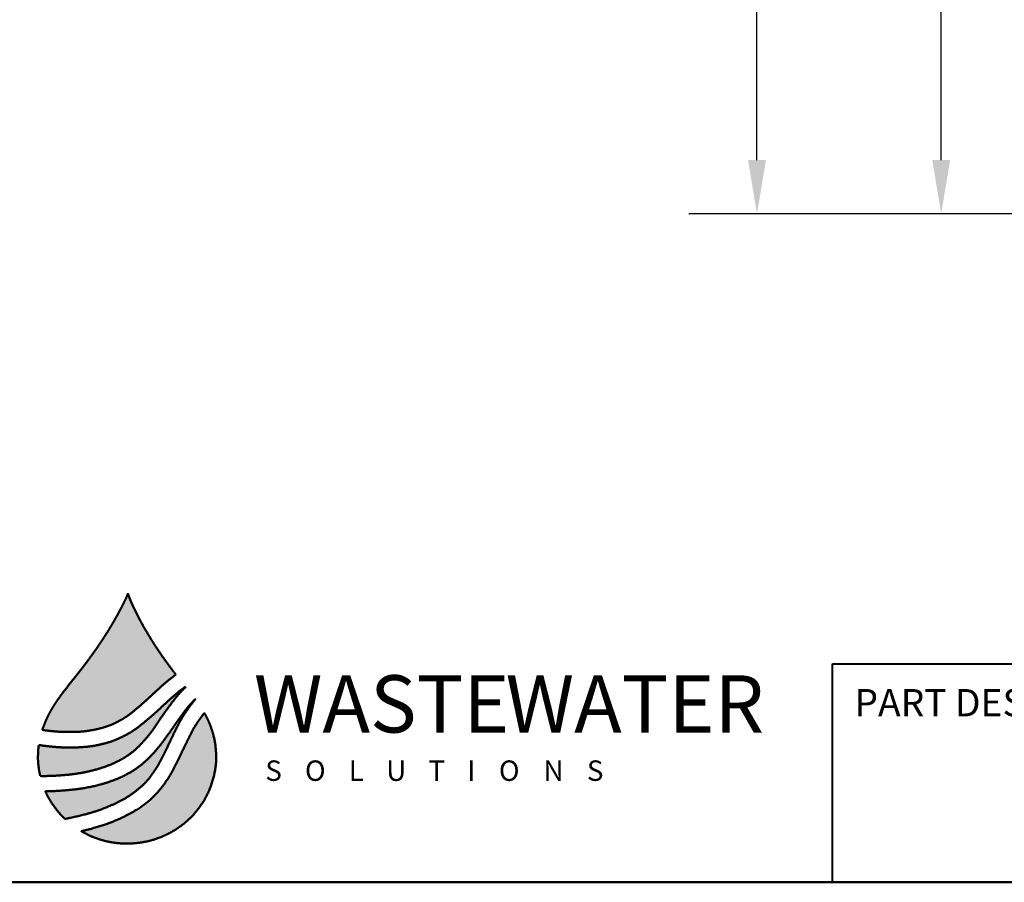
# Model space of a CAD drawing. Units: inches. Extents: x -124 to 454, y 7 to 290.
# Drawn here: x 61 to 124, y 7 to 62 of the extents above; entities that cross this region are included whole.
import ezdxf
from ezdxf.enums import TextEntityAlignment as Align

# ---------------------------------------------------------------- set-up
doc = ezdxf.new("R2010")
doc.units = ezdxf.units.IN
doc.header["$LTSCALE"] = 35
doc.header["$MEASUREMENT"] = 0
doc.layers.get('0').update_dxf_attribs({"lineweight": 25})
for name, color, linetype, lineweight in [('Border (ANSI)', 7, 'Continuous', 80), ('Dimension (ANSI)', 7, 'Continuous', 25), ('Hatch (ANSI)', 7, 'Continuous', 18), ('Title (ANSI)', 7, 'Continuous', 50)]:
    doc.layers.add(name, color=color, linetype=linetype, lineweight=lineweight)
doc.styles.add('DEFAULT-ANSI_129', font='tahoma.ttf', dxfattribs={"width": 0.94})
doc.styles.add('DEFAULT-ANSI_130', font='tahoma.ttf', dxfattribs={"width": 0.94})
doc.styles.add('DEFAULT-ANSI_29', font='tahoma.ttf')
doc.styles.add('Note Text (ANSI)', font='cour.ttf')
doc.styles.add('Text Style84', font='cour.ttf')
doc.styles.add('Text Style95', font='courbd.ttf')
doc.dimstyles.new('Default (ANSI)', dxfattribs={"dimscale": 35, "dimtxt": 0.075, "dimasz": 0.098425, "dimexe": 0.125, "dimexo": 0.0625, "dimgap": 0.031496, "dimtad": 0, "dimtih": 1, "dimtoh": 1, "dimrnd": 1e-08, "dimzin": 4, "dimdsep": 46, "dimtxsty": 'Note Text (ANSI)', "dimcen": 0.09, "dimdle": 0.393701, "dimclrd": 256, "dimclre": 256, "dimclrt": 256, "dimadec": 0, "dimazin": 1, "dimtfac": 1.6, "dimtofl": 0, "dimtmove": 0, "dimatfit": 3, "dimfxl": 1, "dimtolj": 1, "dimtzin": 4, "dimlwd": -1, "dimlwe": -1, "dimarcsym": 0})

# ---------------------------------------------------------------- blocks, each defined once
blk = doc.blocks.new('Borders WWS Border')
at = {"layer": 'Border (ANSI)', "lineweight": 50}
blk.add_line((10.8, 0.2), (0.2, 0.2), dxfattribs=at)
blk = doc.blocks.new('Title Blocks WWS Title Block')
at = {"layer": 'Hatch (ANSI)', "lineweight": 25, "true_color": 0x8dd8f8}
h = blk.add_hatch(color=141, dxfattribs=at)
edge = h.paths.add_edge_path()
edge.add_spline(control_points=[(1.3281, 2.4499), (1.323, 2.4563), (1.3107, 2.4726), (1.3011, 2.4863), (1.2864, 2.5084), (1.2692, 2.5363), (1.2565, 2.5603), (1.2477, 2.5787), (1.2403, 2.5981)], knot_values=[0, 0, 0, 0, 0, 0.28177, 0.400678, 0.52297, 0.650974, 1, 1, 1, 1, 1], degree=4, periodic=0)
edge.add_spline(control_points=[(1.2403, 2.5981), (1.2391, 2.5945), (1.236, 2.588), (1.2312, 2.5778), (1.2262, 2.5685), (1.2218, 2.5602), (1.2181, 2.5535), (1.2134, 2.5454), (1.2106, 2.5406), (1.2053, 2.5318), (1.2034, 2.5286), (1.1974, 2.5197), (1.1955, 2.5161), (1.1896, 2.5077), (1.1867, 2.5032), (1.1821, 2.4963), (1.1728, 2.4833), (1.1722, 2.4825), (1.1598, 2.466), (1.1595, 2.4655), (1.1477, 2.4501), (1.1424, 2.4441), (1.1297, 2.4274), (1.1226, 2.4189), (1.1151, 2.408), (1.1099, 2.4011), (1.1064, 2.3955), (1.1018, 2.3883), (1.0977, 2.381), (1.0936, 2.3735), (1.0892, 2.3636), (1.0847, 2.352), (1.0846, 2.3512), (1.0835, 2.3485)], knot_values=[0, 0, 0, 0, 0, 0.072461, 0.103247, 0.133722, 0.163759, 0.193108, 0.222277, 0.250056, 0.277962, 0.305384, 0.332784, 0.360423, 0.388107, 0.41906, 0.44873, 0.482077, 0.513803, 0.545561, 0.580316, 0.61642, 0.65603, 0.695114, 0.732224, 0.764485, 0.794463, 0.822912, 0.851678, 0.882227, 0.913824, 0.942917, 1, 1, 1, 1, 1], degree=4, periodic=0)
edge.add_spline(control_points=[(1.0835, 2.3485), (1.0953, 2.3466), (1.1093, 2.3451), (1.1298, 2.3442), (1.1539, 2.3451), (1.1662, 2.3463), (1.1874, 2.3504), (1.1997, 2.354), (1.214, 2.3592), (1.2315, 2.3684), (1.2432, 2.3765), (1.2599, 2.3902), (1.2723, 2.4012), (1.2896, 2.4172), (1.3053, 2.432), (1.3184, 2.4428), (1.3281, 2.4499)], knot_values=[0, 0, 0, 0, 0, 0.158038, 0.218774, 0.280566, 0.340325, 0.399396, 0.460572, 0.520162, 0.582745, 0.646545, 0.709426, 0.77319, 0.836541, 1, 1, 1, 1, 1], degree=4, periodic=0)
at = {"layer": 'Hatch (ANSI)', "lineweight": 25, "true_color": 0x3fc8f4}
h = blk.add_hatch(color=133, dxfattribs=at)
edge = h.paths.add_edge_path()
edge.add_spline(control_points=[(1.0797, 2.2641), (1.0909, 2.2637), (1.1074, 2.2644), (1.1306, 2.2658), (1.156, 2.2698), (1.1737, 2.2733), (1.1952, 2.2796), (1.2122, 2.2859), (1.2299, 2.295), (1.2408, 2.3017), (1.2593, 2.3162), (1.2695, 2.3286), (1.2844, 2.345), (1.2952, 2.3627), (1.31, 2.3837), (1.3303, 2.4114), (1.3336, 2.4145), (1.346, 2.4273)], knot_values=[0, 0, 0, 0, 0, 0.145312, 0.203716, 0.262944, 0.322007, 0.380795, 0.437825, 0.494441, 0.550485, 0.607804, 0.667653, 0.727385, 0.789843, 0.850561, 1, 1, 1, 1, 1], degree=4, periodic=0)
edge.add_line((1.346, 2.4273), (1.3458, 2.4276))
edge.add_spline(control_points=[(1.3458, 2.4276), (1.3327, 2.4182), (1.324, 2.4104), (1.3079, 2.3962), (1.2893, 2.3785), (1.2732, 2.3646), (1.2592, 2.3535), (1.2447, 2.3433), (1.2254, 2.3331), (1.2095, 2.3268), (1.1937, 2.3224), (1.1738, 2.3184), (1.1593, 2.3168), (1.1257, 2.3156), (1.1101, 2.3167), (1.089, 2.3189), (1.0772, 2.3208)], knot_values=[0, 0, 0, 0, 0, 0.156101, 0.217772, 0.28045, 0.343247, 0.406814, 0.46884, 0.530249, 0.591836, 0.651405, 0.71314, 0.775809, 0.838777, 1, 1, 1, 1, 1], degree=4, periodic=0)
edge.add_spline(control_points=[(1.0772, 2.3208), (1.0768, 2.3181), (1.0757, 2.3106), (1.0757, 2.3016), (1.0755, 2.2928), (1.0767, 2.2815), (1.0773, 2.2745), (1.0792, 2.2672), (1.0797, 2.2641)], knot_values=[0, 0, 0, 0, 0, 0.306815, 0.437048, 0.565005, 0.692659, 1, 1, 1, 1, 1], degree=4, periodic=0)
at = {"layer": 'Hatch (ANSI)', "lineweight": 25, "true_color": 0x01baf3}
h = blk.add_hatch(color=140, dxfattribs=at)
edge = h.paths.add_edge_path()
edge.add_spline(control_points=[(1.0891, 2.2361), (1.0913, 2.2314), (1.0966, 2.2198), (1.1054, 2.2082), (1.1135, 2.1966), (1.1211, 2.1894), (1.1249, 2.1855)], knot_values=[0, 0, 0, 0, 0, 0.425592, 0.592671, 1, 1, 1, 1, 1], degree=4, periodic=0)
edge.add_spline(control_points=[(1.1249, 2.1855), (1.1336, 2.1867), (1.164, 2.194), (1.1798, 2.1983), (1.2095, 2.2098), (1.2298, 2.2196), (1.248, 2.2304), (1.2666, 2.2457), (1.2795, 2.2592), (1.2903, 2.275), (1.2988, 2.2888), (1.3087, 2.3088), (1.3147, 2.3215), (1.3387, 2.372), (1.3427, 2.3755), (1.3582, 2.3995), (1.364, 2.4042)], knot_values=[0, 0, 0, 0, 0, 0.160017, 0.223855, 0.286474, 0.35109, 0.414819, 0.476599, 0.536063, 0.593734, 0.651236, 0.715806, 0.781656, 0.847912, 1, 1, 1, 1, 1], degree=4, periodic=0)
edge.add_line((1.364, 2.4042), (1.3636, 2.4047))
edge.add_spline(control_points=[(1.3636, 2.4047), (1.3556, 2.3973), (1.3463, 2.3854), (1.3364, 2.3728), (1.317, 2.3442), (1.3067, 2.3298), (1.2942, 2.3137), (1.2804, 2.2981), (1.2654, 2.2847), (1.2521, 2.2749), (1.2351, 2.2652), (1.2206, 2.2583), (1.1991, 2.2508), (1.1843, 2.2467), (1.1501, 2.2394), (1.1319, 2.2381), (1.0997, 2.2358), (1.0891, 2.2361)], knot_values=[0, 0, 0, 0, 0, 0.137113, 0.195151, 0.254873, 0.315671, 0.374524, 0.432461, 0.489797, 0.545656, 0.601908, 0.658306, 0.716268, 0.775675, 0.837385, 1, 1, 1, 1, 1], degree=4, periodic=0)
at = {"layer": 'Hatch (ANSI)', "lineweight": 25, "true_color": 0x00adef}
h = blk.add_hatch(color=140, dxfattribs=at)
edge = h.paths.add_edge_path()
edge.add_spline(control_points=[(1.1546, 2.1631), (1.1566, 2.1619), (1.1666, 2.1561), (1.18, 2.1503), (1.1989, 2.1448), (1.2128, 2.1419), (1.2291, 2.1402), (1.2416, 2.14), (1.2704, 2.1419), (1.2939, 2.1491), (1.3172, 2.1587), (1.3422, 2.1751), (1.362, 2.193), (1.3894, 2.2295), (1.4009, 2.2738), (1.403, 2.2966), (1.4002, 2.3273), (1.3952, 2.3449), (1.3901, 2.3613), (1.384, 2.3729), (1.3801, 2.3795)], knot_values=[0, 0, 0, 0, 0, 0.086754, 0.129271, 0.172433, 0.214935, 0.260791, 0.310601, 0.363875, 0.421362, 0.479211, 0.541637, 0.60914, 0.67682, 0.74394, 0.802268, 0.851722, 0.89716, 1, 1, 1, 1, 1], degree=4, periodic=0)
edge.add_spline(control_points=[(1.3801, 2.3795), (1.369, 2.3644), (1.3646, 2.3601), (1.348, 2.326), (1.3401, 2.31), (1.3239, 2.2755), (1.307, 2.2472), (1.2825, 2.2199), (1.2557, 2.2007), (1.2185, 2.1818), (1.2016, 2.1757), (1.1693, 2.1657), (1.1546, 2.1631)], knot_values=[0, 0, 0, 0, 0, 0.182778, 0.258529, 0.341846, 0.430588, 0.526646, 0.620885, 0.708322, 0.791836, 1, 1, 1, 1, 1], degree=4, periodic=0)
at = {"color": 133, "true_color": 0x3fc8f4}
blk.add_line((1.3458, 2.4276), (1.346, 2.4273), dxfattribs=at)
at = {"color": 140, "true_color": 0x01baf3}
blk.add_line((1.3636, 2.4047), (1.364, 2.4042), dxfattribs=at)
at = {"color": 141, "true_color": 0x8dd8f8}
for points, knots in [([(1.2403, 2.5981), (1.2391, 2.5945), (1.236, 2.588), (1.2312, 2.5778), (1.2262, 2.5685), (1.2218, 2.5602), (1.2181, 2.5535), (1.2134, 2.5454), (1.2106, 2.5406), (1.2053, 2.5318), (1.2034, 2.5286), (1.1974, 2.5197), (1.1955, 2.5161), (1.1896, 2.5077), (1.1867, 2.5032), (1.1821, 2.4963), (1.1728, 2.4833), (1.1722, 2.4825), (1.1598, 2.466), (1.1595, 2.4655), (1.1477, 2.4501), (1.1424, 2.4441), (1.1297, 2.4274), (1.1226, 2.4189), (1.1151, 2.408), (1.1099, 2.4011), (1.1064, 2.3955), (1.1018, 2.3883), (1.0977, 2.381), (1.0936, 2.3735), (1.0892, 2.3636), (1.0847, 2.352), (1.0846, 2.3512), (1.0835, 2.3485)], [0, 0, 0, 0, 0, 0.072461, 0.103247, 0.133722, 0.163759, 0.193108, 0.222277, 0.250056, 0.277962, 0.305384, 0.332784, 0.360423, 0.388107, 0.41906, 0.44873, 0.482077, 0.513803, 0.545561, 0.580316, 0.61642, 0.65603, 0.695114, 0.732224, 0.764485, 0.794463, 0.822912, 0.851678, 0.882227, 0.913824, 0.942917, 1, 1, 1, 1, 1]), ([(1.3281, 2.4499), (1.323, 2.4563), (1.3107, 2.4726), (1.3011, 2.4863), (1.2864, 2.5084), (1.2692, 2.5363), (1.2565, 2.5603), (1.2477, 2.5787), (1.2403, 2.5981)], [0, 0, 0, 0, 0, 0.28177, 0.400678, 0.52297, 0.650974, 1, 1, 1, 1, 1]), ([(1.0835, 2.3485), (1.0953, 2.3466), (1.1093, 2.3451), (1.1298, 2.3442), (1.1539, 2.3451), (1.1662, 2.3463), (1.1874, 2.3504), (1.1997, 2.354), (1.214, 2.3592), (1.2315, 2.3684), (1.2432, 2.3765), (1.2599, 2.3902), (1.2723, 2.4012), (1.2896, 2.4172), (1.3053, 2.432), (1.3184, 2.4428), (1.3281, 2.4499)], [0, 0, 0, 0, 0, 0.158038, 0.218774, 0.280566, 0.340325, 0.399396, 0.460572, 0.520162, 0.582745, 0.646545, 0.709426, 0.77319, 0.836541, 1, 1, 1, 1, 1])]:
    blk.add_open_spline(points, degree=4, knots=knots, dxfattribs=at)
at = {"color": 133, "true_color": 0x3fc8f4}
for points, knots in [([(1.0772, 2.3208), (1.089, 2.3189), (1.1101, 2.3167), (1.1257, 2.3156), (1.1593, 2.3168), (1.1738, 2.3184), (1.1937, 2.3224), (1.2095, 2.3268), (1.2254, 2.3331), (1.2447, 2.3433), (1.2592, 2.3535), (1.2732, 2.3646), (1.2893, 2.3785), (1.3079, 2.3962), (1.324, 2.4104), (1.3327, 2.4182), (1.3458, 2.4276)], [0, 0, 0, 0, 0, 0.161223, 0.224191, 0.28686, 0.348595, 0.408164, 0.469751, 0.53116, 0.593186, 0.656753, 0.71955, 0.782228, 0.843899, 1, 1, 1, 1, 1]), ([(1.346, 2.4273), (1.3336, 2.4145), (1.3303, 2.4114), (1.31, 2.3837), (1.2952, 2.3627), (1.2844, 2.345), (1.2695, 2.3286), (1.2593, 2.3162), (1.2408, 2.3017), (1.2299, 2.295), (1.2122, 2.2859), (1.1952, 2.2796), (1.1737, 2.2733), (1.156, 2.2698), (1.1306, 2.2658), (1.1074, 2.2644), (1.0909, 2.2637), (1.0797, 2.2641)], [0, 0, 0, 0, 0, 0.149439, 0.210157, 0.272615, 0.332347, 0.392196, 0.449515, 0.505559, 0.562175, 0.619205, 0.677993, 0.737056, 0.796284, 0.854688, 1, 1, 1, 1, 1]), ([(1.0772, 2.3208), (1.0768, 2.3181), (1.0757, 2.3106), (1.0757, 2.3016), (1.0755, 2.2928), (1.0767, 2.2815), (1.0773, 2.2745), (1.0792, 2.2672), (1.0797, 2.2641)], [0, 0, 0, 0, 0, 0.306815, 0.437048, 0.565005, 0.692659, 1, 1, 1, 1, 1])]:
    blk.add_open_spline(points, degree=4, knots=knots, dxfattribs=at)
at = {"color": 140, "true_color": 0x01baf3}
for points, knots in [([(1.0891, 2.2361), (1.0997, 2.2358), (1.1319, 2.2381), (1.1501, 2.2394), (1.1843, 2.2467), (1.1991, 2.2508), (1.2206, 2.2583), (1.2351, 2.2652), (1.2521, 2.2749), (1.2654, 2.2847), (1.2804, 2.2981), (1.2942, 2.3137), (1.3067, 2.3298), (1.317, 2.3442), (1.3364, 2.3728), (1.3463, 2.3854), (1.3556, 2.3973), (1.3636, 2.4047)], [0, 0, 0, 0, 0, 0.162615, 0.224325, 0.283732, 0.341694, 0.398092, 0.454344, 0.510203, 0.567539, 0.625476, 0.684329, 0.745127, 0.804849, 0.862887, 1, 1, 1, 1, 1]), ([(1.1249, 2.1855), (1.1336, 2.1867), (1.164, 2.194), (1.1798, 2.1983), (1.2095, 2.2098), (1.2298, 2.2196), (1.248, 2.2304), (1.2666, 2.2457), (1.2795, 2.2592), (1.2903, 2.275), (1.2988, 2.2888), (1.3087, 2.3088), (1.3147, 2.3215), (1.3387, 2.372), (1.3427, 2.3755), (1.3582, 2.3995), (1.364, 2.4042)], [0, 0, 0, 0, 0, 0.160017, 0.223855, 0.286474, 0.35109, 0.414819, 0.476599, 0.536063, 0.593734, 0.651236, 0.715806, 0.781656, 0.847912, 1, 1, 1, 1, 1]), ([(1.0891, 2.2361), (1.0913, 2.2314), (1.0966, 2.2198), (1.1054, 2.2082), (1.1135, 2.1966), (1.1211, 2.1894), (1.1249, 2.1855)], [0, 0, 0, 0, 0, 0.425592, 0.592671, 1, 1, 1, 1, 1])]:
    blk.add_open_spline(points, degree=4, knots=knots, dxfattribs=at)
at = {"color": 140, "true_color": 0x00adef}
for points, knots in [([(1.1546, 2.1631), (1.1693, 2.1657), (1.2016, 2.1757), (1.2185, 2.1818), (1.2557, 2.2007), (1.2825, 2.2199), (1.307, 2.2472), (1.3239, 2.2755), (1.3401, 2.31), (1.348, 2.326), (1.3646, 2.3601), (1.369, 2.3644), (1.3801, 2.3795)], [0, 0, 0, 0, 0, 0.208164, 0.291678, 0.379115, 0.473354, 0.569412, 0.658154, 0.741471, 0.817222, 1, 1, 1, 1, 1]), ([(1.1546, 2.1631), (1.1566, 2.1619), (1.1666, 2.1561), (1.18, 2.1503), (1.1989, 2.1448), (1.2128, 2.1419), (1.2291, 2.1402), (1.2416, 2.14), (1.2704, 2.1419), (1.2939, 2.1491), (1.3172, 2.1587), (1.3422, 2.1751), (1.362, 2.193), (1.3894, 2.2295), (1.4009, 2.2738), (1.403, 2.2966), (1.4002, 2.3273), (1.3952, 2.3449), (1.3901, 2.3613), (1.384, 2.3729), (1.3801, 2.3795)], [0, 0, 0, 0, 0, 0.086754, 0.129271, 0.172433, 0.214935, 0.260791, 0.310601, 0.363875, 0.421362, 0.479211, 0.541637, 0.60914, 0.67682, 0.74394, 0.802268, 0.851722, 0.89716, 1, 1, 1, 1, 1])]:
    blk.add_open_spline(points, degree=4, knots=knots, dxfattribs=at)
at = {"layer": 'Title (ANSI)', "lineweight": 40}
for p, q in [((2.5302, 2.0693), (2.5302, 2.4693)), ((2.5302, 2.4693), (5.5302, 2.4693)), ((5.5302, 2.0693), (2.5302, 2.0693))]:
    blk.add_line(p, q, dxfattribs=at)
at = {"layer": 'Title (ANSI)', "color": 133, "true_color": 0x3fc8f4}
blk.add_line((1.346, 2.4273), (1.3458, 2.4276), dxfattribs=at)
at = {"layer": 'Title (ANSI)', "color": 140, "true_color": 0x01baf3}
blk.add_line((1.364, 2.4042), (1.3636, 2.4047), dxfattribs=at)
at = {"layer": 'Title (ANSI)', "color": 141, "true_color": 0x8dd8f8}
for points, knots in [([(1.2403, 2.5981), (1.2391, 2.5945), (1.236, 2.588), (1.2312, 2.5778), (1.2262, 2.5685), (1.2218, 2.5602), (1.2181, 2.5535), (1.2134, 2.5454), (1.2106, 2.5406), (1.2053, 2.5318), (1.2034, 2.5286), (1.1974, 2.5197), (1.1955, 2.5161), (1.1896, 2.5077), (1.1867, 2.5032), (1.1821, 2.4963), (1.1728, 2.4833), (1.1722, 2.4825), (1.1598, 2.466), (1.1595, 2.4655), (1.1477, 2.4501), (1.1424, 2.4441), (1.1297, 2.4274), (1.1226, 2.4189), (1.1151, 2.408), (1.1099, 2.4011), (1.1064, 2.3955), (1.1018, 2.3883), (1.0977, 2.381), (1.0936, 2.3735), (1.0892, 2.3636), (1.0847, 2.352), (1.0846, 2.3512), (1.0835, 2.3485)], [0, 0, 0, 0, 0, 0.072461, 0.103247, 0.133722, 0.163759, 0.193108, 0.222277, 0.250056, 0.277962, 0.305384, 0.332784, 0.360423, 0.388107, 0.41906, 0.44873, 0.482077, 0.513803, 0.545561, 0.580316, 0.61642, 0.65603, 0.695114, 0.732224, 0.764485, 0.794463, 0.822912, 0.851678, 0.882227, 0.913824, 0.942917, 1, 1, 1, 1, 1]), ([(1.3281, 2.4499), (1.323, 2.4563), (1.3107, 2.4726), (1.3011, 2.4863), (1.2864, 2.5084), (1.2692, 2.5363), (1.2565, 2.5603), (1.2477, 2.5787), (1.2403, 2.5981)], [0, 0, 0, 0, 0, 0.28177, 0.400678, 0.52297, 0.650974, 1, 1, 1, 1, 1]), ([(1.0835, 2.3485), (1.0953, 2.3466), (1.1093, 2.3451), (1.1298, 2.3442), (1.1539, 2.3451), (1.1662, 2.3463), (1.1874, 2.3504), (1.1997, 2.354), (1.214, 2.3592), (1.2315, 2.3684), (1.2432, 2.3765), (1.2599, 2.3902), (1.2723, 2.4012), (1.2896, 2.4172), (1.3053, 2.432), (1.3184, 2.4428), (1.3281, 2.4499)], [0, 0, 0, 0, 0, 0.158038, 0.218774, 0.280566, 0.340325, 0.399396, 0.460572, 0.520162, 0.582745, 0.646545, 0.709426, 0.77319, 0.836541, 1, 1, 1, 1, 1])]:
    blk.add_open_spline(points, degree=4, knots=knots, dxfattribs=at)
at = {"layer": 'Title (ANSI)', "color": 133, "true_color": 0x3fc8f4}
for points, knots in [([(1.3458, 2.4276), (1.3327, 2.4182), (1.324, 2.4104), (1.3079, 2.3962), (1.2893, 2.3785), (1.2732, 2.3646), (1.2592, 2.3535), (1.2447, 2.3433), (1.2254, 2.3331), (1.2095, 2.3268), (1.1937, 2.3224), (1.1738, 2.3184), (1.1593, 2.3168), (1.1257, 2.3156), (1.1101, 2.3167), (1.089, 2.3189), (1.0772, 2.3208)], [0, 0, 0, 0, 0, 0.156101, 0.217772, 0.28045, 0.343247, 0.406814, 0.46884, 0.530249, 0.591836, 0.651405, 0.71314, 0.775809, 0.838777, 1, 1, 1, 1, 1]), ([(1.0797, 2.2641), (1.0909, 2.2637), (1.1074, 2.2644), (1.1306, 2.2658), (1.156, 2.2698), (1.1737, 2.2733), (1.1952, 2.2796), (1.2122, 2.2859), (1.2299, 2.295), (1.2408, 2.3017), (1.2593, 2.3162), (1.2695, 2.3286), (1.2844, 2.345), (1.2952, 2.3627), (1.31, 2.3837), (1.3303, 2.4114), (1.3336, 2.4145), (1.346, 2.4273)], [0, 0, 0, 0, 0, 0.145312, 0.203716, 0.262944, 0.322007, 0.380795, 0.437825, 0.494441, 0.550485, 0.607804, 0.667653, 0.727385, 0.789843, 0.850561, 1, 1, 1, 1, 1]), ([(1.0772, 2.3208), (1.0768, 2.3181), (1.0757, 2.3106), (1.0757, 2.3016), (1.0755, 2.2928), (1.0767, 2.2815), (1.0773, 2.2745), (1.0792, 2.2672), (1.0797, 2.2641)], [0, 0, 0, 0, 0, 0.306815, 0.437048, 0.565005, 0.692659, 1, 1, 1, 1, 1])]:
    blk.add_open_spline(points, degree=4, knots=knots, dxfattribs=at)
at = {"layer": 'Title (ANSI)', "color": 140, "true_color": 0x01baf3}
for points, knots in [([(1.3636, 2.4047), (1.3556, 2.3973), (1.3463, 2.3854), (1.3364, 2.3728), (1.317, 2.3442), (1.3067, 2.3298), (1.2942, 2.3137), (1.2804, 2.2981), (1.2654, 2.2847), (1.2521, 2.2749), (1.2351, 2.2652), (1.2206, 2.2583), (1.1991, 2.2508), (1.1843, 2.2467), (1.1501, 2.2394), (1.1319, 2.2381), (1.0997, 2.2358), (1.0891, 2.2361)], [0, 0, 0, 0, 0, 0.137113, 0.195151, 0.254873, 0.315671, 0.374524, 0.432461, 0.489797, 0.545656, 0.601908, 0.658306, 0.716268, 0.775675, 0.837385, 1, 1, 1, 1, 1]), ([(1.1249, 2.1855), (1.1336, 2.1867), (1.164, 2.194), (1.1798, 2.1983), (1.2095, 2.2098), (1.2298, 2.2196), (1.248, 2.2304), (1.2666, 2.2457), (1.2795, 2.2592), (1.2903, 2.275), (1.2988, 2.2888), (1.3087, 2.3088), (1.3147, 2.3215), (1.3387, 2.372), (1.3427, 2.3755), (1.3582, 2.3995), (1.364, 2.4042)], [0, 0, 0, 0, 0, 0.160017, 0.223855, 0.286474, 0.35109, 0.414819, 0.476599, 0.536063, 0.593734, 0.651236, 0.715806, 0.781656, 0.847912, 1, 1, 1, 1, 1]), ([(1.0891, 2.2361), (1.0913, 2.2314), (1.0966, 2.2198), (1.1054, 2.2082), (1.1135, 2.1966), (1.1211, 2.1894), (1.1249, 2.1855)], [0, 0, 0, 0, 0, 0.425592, 0.592671, 1, 1, 1, 1, 1])]:
    blk.add_open_spline(points, degree=4, knots=knots, dxfattribs=at)
at = {"layer": 'Title (ANSI)', "color": 140, "true_color": 0x00adef}
for points, knots in [([(1.1546, 2.1631), (1.1566, 2.1619), (1.1666, 2.1561), (1.18, 2.1503), (1.1989, 2.1448), (1.2128, 2.1419), (1.2291, 2.1402), (1.2416, 2.14), (1.2704, 2.1419), (1.2939, 2.1491), (1.3172, 2.1587), (1.3422, 2.1751), (1.362, 2.193), (1.3894, 2.2295), (1.4009, 2.2738), (1.403, 2.2966), (1.4002, 2.3273), (1.3952, 2.3449), (1.3901, 2.3613), (1.384, 2.3729), (1.3801, 2.3795)], [0, 0, 0, 0, 0, 0.086754, 0.129271, 0.172433, 0.214935, 0.260791, 0.310601, 0.363875, 0.421362, 0.479211, 0.541637, 0.60914, 0.67682, 0.74394, 0.802268, 0.851722, 0.89716, 1, 1, 1, 1, 1]), ([(1.3801, 2.3795), (1.369, 2.3644), (1.3646, 2.3601), (1.348, 2.326), (1.3401, 2.31), (1.3239, 2.2755), (1.307, 2.2472), (1.2825, 2.2199), (1.2557, 2.2007), (1.2185, 2.1818), (1.2016, 2.1757), (1.1693, 2.1657), (1.1546, 2.1631)], [0, 0, 0, 0, 0, 0.182778, 0.258529, 0.341846, 0.430588, 0.526646, 0.620885, 0.708322, 0.791836, 1, 1, 1, 1, 1])]:
    blk.add_open_spline(points, degree=4, knots=knots, dxfattribs=at)
at = {"color": 141, "true_color": 0x6dcff6, "insert": (1.471, 2.3961), "char_height": 0.105, "attachment_point": 4, "style": 'DEFAULT-ANSI_129'}
blk.add_mtext('\\fOpen Sans|b1|i0;\\H0.1050;\\fOpen Sans|b1|i0;\\H0.1050;\\fOpen Sans|b1|i0;\\H0.1050;WASTE', dxfattribs=at)
at = {"color": 140, "true_color": 0x01aef0, "insert": (1.9318, 2.396), "char_height": 0.105, "attachment_point": 4, "style": 'DEFAULT-ANSI_130'}
blk.add_mtext('\\fOpen Sans|b1|i0;\\H0.1050;\\fOpen Sans|b1|i0;\\H0.1050;\\fOpen Sans|b1|i0;\\H0.1050;WATER', dxfattribs=at)
at = {"color": 7, "insert": (1.4918, 2.2738), "char_height": 0.009, "width": 0.91541, "attachment_point": 4, "line_spacing_factor": 0.505968, "style": 'DEFAULT-ANSI_29'}
blk.add_mtext('\\fOPTICopperplate|b1|i0;\\H0.0148;\\fOPTICopperplate|b0|i0;\\H0.0375;S\\fOPTICopperplate|b1|i0;\\H0.0136;\\fOPTICopperplate|b0|i0;\\H0.0345;    \\fOPTICopperplate|b1|i0;\\H0.0148;\\fOPTICopperplate|b0|i0;\\H0.0375;O\\fOPTICopperplate|b1|i0;\\H0.0136;\\fOPTICopperplate|b0|i0;\\H0.0345;    \\fOPTICopperplate|b1|i0;\\H0.0148;\\fOPTICopperplate|b0|i0;\\H0.0375;L\\fOPTICopperplate|b1|i0;\\H0.0131;\\fOPTICopperplate|b0|i0;\\H0.0334;    \\fOPTICopperplate|b1|i0;\\H0.0148;\\fOPTICopperplate|b0|i0;\\H0.0375;U\\fOPTICopperplate|b1|i0;\\H0.0131;\\fOPTICopperplate|b0|i0;\\H0.0330;    \\fOPTICopperplate|b1|i0;\\H0.0148;\\fOPTICopperplate|b0|i0;\\H0.0375;T\\fOPTICopperplate|b1|i0;\\H0.0131;\\fOPTICopperplate|b0|i0;\\H0.0330;    \\fOPTICopperplate|b1|i0;\\H0.0148;\\fOPTICopperplate|b0|i0;\\H0.0375;I\\fOPTICopperplate|b1|i0;\\H0.0139;\\fOPTICopperplate|b0|i0;\\H0.0352;    \\fOPTICopperplate|b1|i0;\\H0.0148;\\fOPTICopperplate|b0|i0;\\H0.0375;O\\fOPTICopperplate|b1|i0;\\H0.0141;\\fOPTICopperplate|b0|i0;\\H0.0358;    \\fOPTICopperplate|b1|i0;\\H0.0148;\\fOPTICopperplate|b0|i0;\\H0.0375;N\\fOPTICopperplate|b1|i0;\\H0.0139;\\fOPTICopperplate|b0|i0;\\H0.0349;    \\fOPTICopperplate|b1|i0;\\H0.0148;\\fOPTICopperplate|b0|i0;\\H0.0375;S', dxfattribs=at)
at = {"layer": 'Title (ANSI)', "insert": (2.5706, 2.4233), "char_height": 0.05, "width": 0.892788, "attachment_point": 1, "style": 'Note Text (ANSI)'}
blk.add_mtext('\\fCourier New|b0|i0;\\H0.0500;PART DESCRIPTION:', dxfattribs=at)
at = {"layer": 'Title (ANSI)', "style": 'Note Text (ANSI)'}
blk.add_attdef('REVISION_NUMBER', text='', height=0.075, dxfattribs=at).set_placement((6.9772, 2.3885), align=Align.MIDDLE_CENTER)
at = {"layer": 'Title (ANSI)'}
for tag, p, height, style in [('Initial_View_Scale_001', (7.3223, 2.2968), 0.075, 'Note Text (ANSI)'), ('CURRENT_DATE_001', (7.9166, 2.3077), 0.05, 'Text Style84'), ('PART_NUMBER_001', (8.4431, 2.1096), 0.075, 'Text Style95')]:
    blk.add_attdef(tag, p, '', height=height, dxfattribs=dict(at, style=style))
blk = doc.blocks.new('*D9')
at = {"layer": 'Defpoints', "color": 0, "transparency": 16777216}
for p in [(119.674, 112.601), (126.538, 112.601), (131.913, 49.851)]:
    blk.add_point(p, dxfattribs=at)
at = {"layer": 'Dimension (ANSI)', "transparency": 16777216}
for p, q in [((124.35, 112.601), (115.299, 112.601)), ((119.674, 109.156), (119.674, 83.488)), ((119.674, 53.295), (119.674, 78.333)), ((129.725, 49.851), (115.299, 49.851))]:
    blk.add_line(p, q, dxfattribs=at)
for points in [[(119.1, 109.156), (120.248, 109.156), (119.674, 112.601)], [(119.1, 53.295), (120.248, 53.295), (119.674, 49.851)]]:
    blk.add_solid(points, dxfattribs=at)
at = {"layer": 'Dimension (ANSI)', "transparency": 16777216, "insert": (117.453, 82.385), "char_height": 2.625, "attachment_point": 1, "style": 'Note Text (ANSI)'}
blk.add_mtext('\\A1;65', dxfattribs=at)
blk = doc.blocks.new('*D12')
at = {"layer": 'Defpoints', "color": 0, "transparency": 16777216}
for p in [(107.868, 153.796), (202.3, 153.796), (186.056, 49.851)]:
    blk.add_point(p, dxfattribs=at)
at = {"layer": 'Dimension (ANSI)', "transparency": 16777216}
for p, q in [((200.113, 153.796), (103.493, 153.796)), ((107.868, 150.351), (107.868, 129.647)), ((107.868, 53.295), (107.868, 124.492)), ((183.868, 49.851), (103.493, 49.851))]:
    blk.add_line(p, q, dxfattribs=at)
for points in [[(107.294, 150.351), (108.442, 150.351), (107.868, 153.796)], [(107.294, 53.295), (108.442, 53.295), (107.868, 49.851)]]:
    blk.add_solid(points, dxfattribs=at)
at = {"layer": 'Dimension (ANSI)', "transparency": 16777216, "insert": (104.264, 128.545), "char_height": 2.625, "attachment_point": 1, "style": 'Note Text (ANSI)'}
blk.add_mtext('\\A1;104', dxfattribs=at)

msp = doc.modelspace()

# ---------------------------------------------------------------- block references
at = {"xscale": 35, "yscale": 35, "zscale": 35}
for name, p in [('Borders WWS Border', (0, 0)), ('Title Blocks WWS Title Block', (24.143, -65.426))]:
    msp.add_blockref(name, p, dxfattribs=at)

# ---------------------------------------------------------------- dimensions: what is measured, and where the dimension line sits
at = {"layer": 'Dimension (ANSI)'}
for base, p1, p2, angle, override, picture, middle in [((107.868, 153.796), (186.056, 49.851), (202.3, 153.796), 270, {"dimgap": 0.031496, "dimdec": 0, "dimtol": 0, "dimlim": 0, "dimtp": 0, "dimtm": 0, "dimtdec": 2, "dimatfit": 1}, '*D12', (107.868, 127.07)), ((119.674, 112.601), (131.913, 49.851), (126.538, 112.601), 90, {"dimgap": 0.031496, "dimdec": 0, "dimlfac": 1.035857, "dimtol": 0, "dimlim": 0, "dimtp": 0, "dimtm": 0, "dimtdec": 2, "dimatfit": 1}, '*D9', (119.674, 80.91))]:
    dim = msp.add_linear_dim(base=base, p1=p1, p2=p2, angle=angle, dimstyle='Default (ANSI)', override=override, dxfattribs=at)
    dim.commit()
    dim.dimension.update_dxf_attribs({"geometry": picture, "text_midpoint": middle, "dimtype": 160})

doc.saveas('drawing.dxf')
